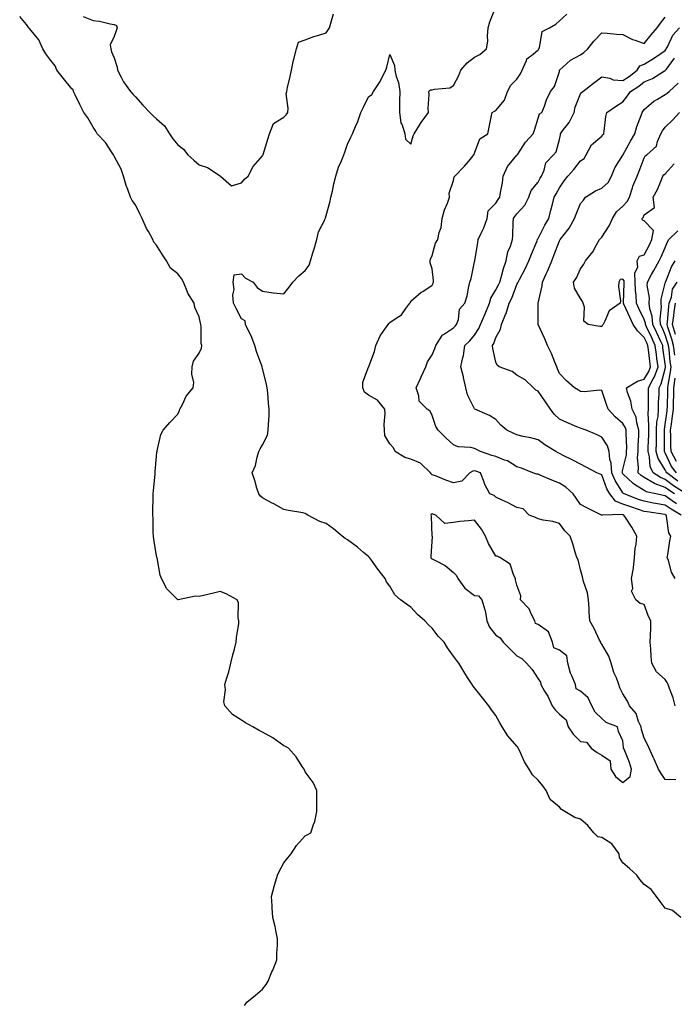
# Model space of a CAD drawing. Units: inches. Extents: x 968483 to 971123, y 7253018 to 7255658.
# Drawn here: x 969453 to 969762, y 7254031 to 7254496 of the extents above; entities that cross this region are included whole.
import ezdxf

# ---------------------------------------------------------------- set-up
doc = ezdxf.new("R2010")
doc.units = ezdxf.units.IN
doc.header["$MEASUREMENT"] = 0
doc.layers.add('Contour_96847253', color=7, linetype='Continuous', true_color=0x801f1c)

msp = doc.modelspace()

# ---------------------------------------------------------------- linework, layer by layer
at = {"layer": 'Contour_96847253'}
for points in [[(969765.45, 7254071.92, 3151), (969761.39, 7254075.26, 3151), (969758.05, 7254076.31, 3151), (969755.56, 7254079.43, 3151), (969753.85, 7254081.92, 3151), (969751.31, 7254085.18, 3151), (969748.05, 7254087.58, 3151), (969745.95, 7254089.82, 3151), (969744.65, 7254091.92, 3151), (969741.17, 7254095.04, 3151), (969738.05, 7254097.69, 3151), (969736.39, 7254100.26, 3151), (969736.2, 7254101.92, 3151), (969732.77, 7254106.64, 3151), (969728.05, 7254109.73, 3151), (969726.18, 7254110.05, 3151), (969724.37, 7254111.92, 3151), (969721.45, 7254115.32, 3151), (969718.05, 7254118.38, 3151), (969715.34, 7254119.21, 3151), (969710.65, 7254121.92, 3151), (969709.13, 7254123, 3151), (969708.05, 7254124.06, 3151), (969703.74, 7254127.61, 3151), (969701.76, 7254131.92, 3151), (969700.27, 7254134.14, 3151), (969698.05, 7254136.74, 3151), (969695.42, 7254139.29, 3151), (969693.77, 7254141.92, 3151), (969691.57, 7254145.44, 3151), (969689.23, 7254150.74, 3151), (969688.65, 7254151.92, 3151), (969688.45, 7254152.32, 3151), (969688.05, 7254152.78, 3151), (969683.76, 7254157.63, 3151), (969681.07, 7254161.92, 3151), (969679.96, 7254163.83, 3151), (969678.05, 7254167.35, 3151), (969676.09, 7254169.96, 3151), (969674.75, 7254171.92, 3151), (969671.76, 7254175.63, 3151), (969668.05, 7254180.39, 3151), (969667.33, 7254181.2, 3151), (969666.86, 7254181.92, 3151), (969664.72, 7254185.25, 3151), (969663.4, 7254187.27, 3151), (969660.58, 7254191.92, 3151), (969659.51, 7254193.38, 3151), (969658.05, 7254195.29, 3151), (969655.32, 7254199.19, 3151), (969653.68, 7254201.92, 3151), (969650.95, 7254204.82, 3151), (969648.05, 7254208.59, 3151), (969646.29, 7254210.16, 3151), (969644.65, 7254211.92, 3151), (969641.09, 7254214.96, 3151), (969638.05, 7254218.47, 3151), (969635.9, 7254219.77, 3151), (969633.06, 7254221.92, 3151), (969630.43, 7254224.3, 3151), (969628.05, 7254228.33, 3151), (969626.5, 7254230.37, 3151), (969625.81, 7254231.92, 3151), (969622.48, 7254236.35, 3151), (969619.38, 7254240.59, 3151), (969618.4, 7254241.92, 3151), (969618.24, 7254242.11, 3151), (969618.05, 7254242.34, 3151), (969615.69, 7254244.28, 3151), (969612.81, 7254246.68, 3151), (969608.05, 7254250.23, 3151), (969606.93, 7254250.8, 3151), (969605.59, 7254251.92, 3151), (969601.49, 7254255.36, 3151), (969598.05, 7254257.9, 3151), (969595.02, 7254258.89, 3151), (969589.34, 7254261.92, 3151), (969588.52, 7254262.39, 3151), (969588.05, 7254262.71, 3151), (969587.07, 7254262.9, 3151), (969580.26, 7254264.13, 3151), (969578.05, 7254264.55, 3151), (969573.32, 7254267.19, 3151), (969572.21, 7254267.76, 3151), (969568.05, 7254269.97, 3151), (969566.99, 7254270.86, 3151), (969566.2, 7254271.92, 3151), (969565.36, 7254274.61, 3151), (969564.42, 7254278.29, 3151), (969563.11, 7254281.92, 3151), (969564.61, 7254285.36, 3151), (969565.41, 7254289.28, 3151), (969566.25, 7254291.92, 3151), (969566.84, 7254293.13, 3151), (969568.05, 7254295.01, 3151), (969570.3, 7254299.67, 3151), (969570.61, 7254301.92, 3151), (969570.75, 7254304.62, 3151), (969571.08, 7254308.89, 3151), (969571.2, 7254311.92, 3151), (969570.78, 7254314.65, 3151), (969570.44, 7254319.53, 3151), (969570.12, 7254321.92, 3151), (969569.85, 7254323.72, 3151), (969568.05, 7254331.02, 3151), (969567.84, 7254331.71, 3151), (969567.79, 7254331.92, 3151), (969567.67, 7254332.3, 3151), (969565.2, 7254339.07, 3151), (969564.45, 7254341.92, 3151), (969562.62, 7254346.49, 3151), (969561.65, 7254348.32, 3151), (969559.92, 7254351.92, 3151), (969559.75, 7254353.62, 3151), (969558.05, 7254354.57, 3151), (969555.52, 7254359.39, 3151), (969554.29, 7254361.92, 3151), (969554.05, 7254365.92, 3151), (969554.57, 7254368.44, 3151), (969554.19, 7254371.92, 3151), (969554.61, 7254375.36, 3151), (969558.05, 7254375.78, 3151), (969559.9, 7254373.77, 3151), (969563.6, 7254371.92, 3151), (969565.46, 7254369.33, 3151), (969568.05, 7254367.56, 3151), (969572.97, 7254366.84, 3151), (969573.12, 7254366.85, 3151), (969578.05, 7254366.34, 3151), (969580.51, 7254369.46, 3151), (969582.28, 7254371.92, 3151), (969585.13, 7254374.84, 3151), (969588.05, 7254377.37, 3151), (969590.03, 7254379.94, 3151), (969590.69, 7254381.92, 3151), (969591.8, 7254385.67, 3151), (969592.42, 7254387.55, 3151), (969593.61, 7254391.92, 3151), (969594.43, 7254395.54, 3151), (969597.35, 7254401.22, 3151), (969597.6, 7254401.92, 3151), (969597.7, 7254402.27, 3151), (969598.05, 7254403.38, 3151), (969599.92, 7254410.05, 3151), (969600.3, 7254411.92, 3151), (969600.98, 7254414.85, 3151), (969601.68, 7254418.29, 3151), (969602.58, 7254421.92, 3151), (969603.85, 7254426.12, 3151), (969605.24, 7254429.11, 3151), (969606.32, 7254431.92, 3151), (969606.77, 7254433.2, 3151), (969608.05, 7254436.91, 3151), (969609.61, 7254440.36, 3151), (969610.4, 7254441.92, 3151), (969612.26, 7254446.13, 3151), (969612.79, 7254447.18, 3151), (969614.45, 7254451.92, 3151), (969615.59, 7254454.38, 3151), (969618.05, 7254459.37, 3151), (969619.58, 7254460.39, 3151), (969620.39, 7254461.92, 3151), (969623.44, 7254466.53, 3151), (969624.09, 7254467.96, 3151), (969626.13, 7254471.92, 3151), (969626.71, 7254473.26, 3151), (969628.05, 7254479.33, 3151), (969630.29, 7254474.16, 3151), (969630.42, 7254471.92, 3151), (969631.08, 7254468.89, 3151), (969632.18, 7254466.05, 3151), (969632.75, 7254461.92, 3151), (969632.63, 7254457.34, 3151), (969632.69, 7254456.56, 3151), (969632.59, 7254451.92, 3151), (969633.25, 7254447.12, 3151), (969633.85, 7254446.12, 3151), (969635.22, 7254441.92, 3151), (969635.43, 7254439.3, 3151), (969638.05, 7254437.04, 3151), (969639.08, 7254440.89, 3151), (969639.56, 7254441.92, 3151), (969642.06, 7254445.93, 3151), (969642.8, 7254447.17, 3151), (969646.28, 7254451.92, 3151), (969646.17, 7254453.8, 3151), (969646.57, 7254460.44, 3151), (969646.45, 7254461.92, 3151), (969647.27, 7254462.7, 3151), (969648.05, 7254462.66, 3151), (969649.14, 7254463.01, 3151), (969656.41, 7254463.56, 3151), (969658.05, 7254464.7, 3151), (969660.62, 7254469.35, 3151), (969661.54, 7254471.92, 3151), (969664.58, 7254475.39, 3151), (969668.05, 7254478.11, 3151), (969670.58, 7254479.39, 3151), (969673.66, 7254481.92, 3151), (969674.36, 7254485.61, 3151), (969674.09, 7254487.96, 3151), (969674.54, 7254491.92, 3151), (969675.27, 7254494.7, 3151), (969678.05, 7254501.76, 3151)], [(969559.51, 7254030.46, 3152), (969560.63, 7254031.92, 3152), (969564.73, 7254035.24, 3152), (969568.05, 7254038.12, 3152), (969569.72, 7254040.25, 3152), (969570.61, 7254041.92, 3152), (969572.47, 7254046.34, 3152), (969572.83, 7254047.14, 3152), (969574.72, 7254051.92, 3152), (969574.79, 7254055.18, 3152), (969575, 7254058.87, 3152), (969575.06, 7254061.92, 3152), (969574.21, 7254065.76, 3152), (969573.89, 7254067.76, 3152), (969572.87, 7254071.92, 3152), (969572.59, 7254076.46, 3152), (969572.49, 7254077.48, 3152), (969572.2, 7254081.92, 3152), (969573.43, 7254086.54, 3152), (969573.82, 7254087.69, 3152), (969575.05, 7254091.92, 3152), (969575.96, 7254094.01, 3152), (969578.05, 7254097.8, 3152), (969579.92, 7254100.05, 3152), (969581.49, 7254101.92, 3152), (969584.11, 7254105.86, 3152), (969588.05, 7254110.57, 3152), (969588.99, 7254110.98, 3152), (969590.72, 7254111.92, 3152), (969592.05, 7254115.92, 3152), (969592.67, 7254117.3, 3152), (969593.69, 7254121.92, 3152), (969593.65, 7254126.32, 3152), (969593.69, 7254127.56, 3152), (969593.64, 7254131.92, 3152), (969591.82, 7254135.69, 3152), (969588.05, 7254140.7, 3152), (969587.73, 7254141.6, 3152), (969587.6, 7254141.92, 3152), (969586.68, 7254143.29, 3152), (969583.85, 7254147.72, 3152), (969580.28, 7254151.92, 3152), (969578.84, 7254152.71, 3152), (969578.05, 7254152.96, 3152), (969574.52, 7254155.45, 3152), (969572.84, 7254156.71, 3152), (969568.05, 7254159.35, 3152), (969566.39, 7254160.26, 3152), (969563.47, 7254161.92, 3152), (969559.91, 7254163.78, 3152), (969558.05, 7254165.13, 3152), (969553.85, 7254167.72, 3152), (969550.17, 7254171.92, 3152), (969549.81, 7254173.68, 3152), (969550.58, 7254179.39, 3152), (969550.28, 7254181.92, 3152), (969551.13, 7254185, 3152), (969552.05, 7254187.92, 3152), (969553.05, 7254191.92, 3152), (969553.99, 7254195.98, 3152), (969554.76, 7254198.63, 3152), (969555.57, 7254201.92, 3152), (969555.76, 7254204.21, 3152), (969556.76, 7254210.63, 3152), (969556.89, 7254211.92, 3152), (969556.54, 7254213.43, 3152), (969556.63, 7254220.5, 3152), (969556, 7254221.92, 3152), (969550.92, 7254224.79, 3152), (969548.05, 7254225.84, 3152), (969544.86, 7254225.11, 3152), (969540.14, 7254224.01, 3152), (969538.05, 7254223.51, 3152), (969536.38, 7254223.59, 3152), (969528.21, 7254221.92, 3152), (969528.09, 7254221.88, 3152), (969528.05, 7254221.86, 3152), (969528.01, 7254221.88, 3152), (969527.98, 7254221.92, 3152), (969522.98, 7254226.85, 3152), (969522.91, 7254227.06, 3152), (969520.4, 7254231.92, 3152), (969519.7, 7254233.57, 3152), (969518.25, 7254241.72, 3152), (969518.19, 7254241.92, 3152), (969518.16, 7254242.03, 3152), (969518.05, 7254242.72, 3152), (969516.72, 7254250.59, 3152), (969516.51, 7254251.92, 3152), (969516.45, 7254253.52, 3152), (969516.35, 7254260.22, 3152), (969516.29, 7254261.92, 3152), (969516.28, 7254263.69, 3152), (969516.39, 7254270.26, 3152), (969516.39, 7254271.92, 3152), (969516.5, 7254273.47, 3152), (969517.35, 7254281.22, 3152), (969517.4, 7254281.92, 3152), (969517.42, 7254282.55, 3152), (969518.05, 7254289.5, 3152), (969518.2, 7254291.77, 3152), (969518.23, 7254291.92, 3152), (969518.32, 7254292.19, 3152), (969520.04, 7254299.93, 3152), (969521.08, 7254301.92, 3152), (969524.3, 7254305.67, 3152), (969528.05, 7254309.61, 3152), (969528.77, 7254311.2, 3152), (969529.04, 7254311.92, 3152), (969530.24, 7254314.11, 3152), (969532.01, 7254317.96, 3152), (969535.29, 7254321.92, 3152), (969535.53, 7254324.44, 3152), (969534.58, 7254328.45, 3152), (969534.78, 7254331.92, 3152), (969535.46, 7254334.51, 3152), (969538.05, 7254338.3, 3152), (969539.25, 7254340.72, 3152), (969539.29, 7254341.92, 3152), (969539.08, 7254342.95, 3152), (969539.09, 7254350.88, 3152), (969538.94, 7254351.92, 3152), (969538.67, 7254352.54, 3152), (969538.05, 7254355.42, 3152), (969536.02, 7254359.89, 3152), (969535.71, 7254361.92, 3152), (969532.71, 7254366.58, 3152), (969532.45, 7254367.52, 3152), (969530.68, 7254371.92, 3152), (969529.7, 7254373.57, 3152), (969528.05, 7254375.71, 3152), (969524.57, 7254378.44, 3152), (969522.67, 7254381.92, 3152), (969520.85, 7254384.72, 3152), (969518.05, 7254389.34, 3152), (969516.79, 7254390.66, 3152), (969516.31, 7254391.92, 3152), (969514.17, 7254395.8, 3152), (969513.32, 7254397.19, 3152), (969511.29, 7254401.92, 3152), (969510.19, 7254404.06, 3152), (969508.05, 7254408.32, 3152), (969506.49, 7254410.36, 3152), (969505.73, 7254411.92, 3152), (969504.46, 7254415.51, 3152), (969503.59, 7254417.46, 3152), (969502.42, 7254421.92, 3152), (969501.28, 7254425.15, 3152), (969498.05, 7254431.32, 3152), (969497.82, 7254431.69, 3152), (969497.75, 7254431.92, 3152), (969497.07, 7254432.9, 3152), (969493.92, 7254437.79, 3152), (969489.95, 7254441.92, 3152), (969489.32, 7254443.19, 3152), (969488.05, 7254445.06, 3152), (969485.56, 7254449.43, 3152), (969483.68, 7254451.92, 3152), (969481.87, 7254455.74, 3152), (969479.63, 7254460.34, 3152), (969478.87, 7254461.92, 3152), (969478.73, 7254462.6, 3152), (969478.05, 7254463.05, 3152), (969474.05, 7254467.92, 3152), (969470.97, 7254471.92, 3152), (969470.17, 7254474.04, 3152), (969468.05, 7254476.43, 3152), (969465.7, 7254479.57, 3152), (969464.38, 7254481.92, 3152), (969462.43, 7254486.3, 3152), (969458.05, 7254491.58, 3152), (969457.9, 7254491.77, 3152), (969457.8, 7254491.92, 3152), (969456.57, 7254493.4, 3152), (969453.43, 7254497.3, 3152)], [(969483.42, 7254497.29, 3152), (969488.05, 7254495.35, 3152), (969491.13, 7254495, 3152), (969496.19, 7254493.78, 3152), (969498.05, 7254493.51, 3152), (969499.14, 7254493.01, 3152), (969499.34, 7254491.92, 3152), (969499.04, 7254490.93, 3152), (969498.05, 7254487.86, 3152), (969496.17, 7254483.8, 3152), (969496.42, 7254481.92, 3152), (969496.68, 7254480.55, 3152), (969498.05, 7254477.71, 3152), (969499.48, 7254473.35, 3152), (969499.51, 7254471.92, 3152), (969501.37, 7254468.6, 3152), (969502.48, 7254466.35, 3152), (969505.76, 7254461.92, 3152), (969506.78, 7254460.65, 3152), (969508.05, 7254459.29, 3152), (969511.48, 7254455.35, 3152), (969514.85, 7254451.92, 3152), (969516.42, 7254450.29, 3152), (969518.05, 7254448.87, 3152), (969521.79, 7254445.66, 3152), (969524.14, 7254441.92, 3152), (969525.67, 7254439.54, 3152), (969528.05, 7254436.72, 3152), (969530.77, 7254434.64, 3152), (969532.81, 7254431.92, 3152), (969535.53, 7254429.4, 3152), (969538.05, 7254427.2, 3152), (969542.11, 7254425.98, 3152), (969547.97, 7254422, 3152), (969548.05, 7254421.96, 3152), (969548.09, 7254421.96, 3152), (969548.18, 7254421.92, 3152), (969553.41, 7254417.28, 3152), (969558.05, 7254418.73, 3152), (969559.53, 7254420.44, 3152), (969561.2, 7254421.92, 3152), (969563.55, 7254426.42, 3152), (969568.05, 7254431.55, 3152), (969568.2, 7254431.77, 3152), (969568.23, 7254431.92, 3152), (969568.29, 7254432.16, 3152), (969570.57, 7254439.4, 3152), (969571.25, 7254441.92, 3152), (969573.25, 7254446.72, 3152), (969578.05, 7254449.75, 3152), (969579.18, 7254450.79, 3152), (969579.91, 7254451.92, 3152), (969580.13, 7254454, 3152), (969579.23, 7254460.74, 3152), (969579.46, 7254461.92, 3152), (969579.83, 7254463.7, 3152), (969581.08, 7254468.89, 3152), (969581.65, 7254471.92, 3152), (969582.69, 7254476.56, 3152), (969582.8, 7254477.17, 3152), (969583.98, 7254481.92, 3152), (969584.91, 7254485.06, 3152), (969588.05, 7254486.29, 3152), (969592.19, 7254487.78, 3152), (969594.52, 7254488.39, 3152), (969598.05, 7254489.51, 3152), (969598.97, 7254491, 3152), (969599.62, 7254491.92, 3152), (969600.29, 7254494.16, 3152), (969601.47, 7254498.5, 3152)], [(969763.01, 7254136.96, 3150), (969758.05, 7254137.07, 3150), (969756.1, 7254139.97, 3150), (969754.88, 7254141.92, 3150), (969752.75, 7254146.62, 3150), (969752.29, 7254147.68, 3150), (969750.42, 7254151.92, 3150), (969749.72, 7254153.59, 3150), (969748.05, 7254156.56, 3150), (969746.87, 7254160.74, 3150), (969746.67, 7254161.92, 3150), (969745.47, 7254164.5, 3150), (969744.29, 7254168.16, 3150), (969741.22, 7254171.92, 3150), (969740.2, 7254174.07, 3150), (969738.05, 7254177.46, 3150), (969736.53, 7254180.4, 3150), (969736.12, 7254181.92, 3150), (969734.94, 7254185.03, 3150), (969733.78, 7254187.65, 3150), (969732.48, 7254191.92, 3150), (969731.4, 7254195.27, 3150), (969728.05, 7254201.03, 3150), (969727.6, 7254201.47, 3150), (969727.55, 7254201.92, 3150), (969727.04, 7254202.93, 3150), (969724.46, 7254208.33, 3150), (969722.46, 7254211.92, 3150), (969722.17, 7254216.04, 3150), (969722.14, 7254217.83, 3150), (969721.88, 7254221.92, 3150), (969721.29, 7254225.16, 3150), (969719.4, 7254230.57, 3150), (969719.08, 7254231.92, 3150), (969718.91, 7254232.78, 3150), (969718.05, 7254236.08, 3150), (969716.88, 7254240.75, 3150), (969716.33, 7254241.92, 3150), (969715.52, 7254244.45, 3150), (969714.48, 7254248.35, 3150), (969713.15, 7254251.92, 3150), (969710.6, 7254254.47, 3150), (969708.05, 7254257.91, 3150), (969705, 7254258.87, 3150), (969700.49, 7254259.48, 3150), (969698.05, 7254260.06, 3150), (969696.83, 7254260.7, 3150), (969693.74, 7254261.92, 3150), (969690.91, 7254264.78, 3150), (969688.05, 7254265.52, 3150), (969683.86, 7254267.73, 3150), (969681.05, 7254268.92, 3150), (969678.05, 7254270.31, 3150), (969677.22, 7254271.09, 3150), (969675.32, 7254271.92, 3150), (969672.81, 7254276.68, 3150), (969672.59, 7254277.38, 3150), (969670.78, 7254281.92, 3150), (969668.72, 7254282.59, 3150), (969668.05, 7254282.82, 3150), (969667.29, 7254282.68, 3150), (969665.8, 7254281.92, 3150), (969662.07, 7254277.9, 3150), (969658.05, 7254277.16, 3150), (969654.49, 7254278.36, 3150), (969649.57, 7254280.4, 3150), (969648.05, 7254280.96, 3150), (969647.53, 7254281.4, 3150), (969647.2, 7254281.92, 3150), (969642.52, 7254286.39, 3150), (969638.05, 7254288.33, 3150), (969635.2, 7254289.07, 3150), (969630.62, 7254291.92, 3150), (969629.82, 7254293.69, 3150), (969628.05, 7254295.58, 3150), (969625.66, 7254299.53, 3150), (969625.53, 7254301.92, 3150), (969625.35, 7254304.62, 3150), (969625.94, 7254309.81, 3150), (969625.76, 7254311.92, 3150), (969622.29, 7254316.16, 3150), (969618.05, 7254318.55, 3150), (969616.06, 7254319.93, 3150), (969615.31, 7254321.92, 3150), (969615.39, 7254324.58, 3150), (969618.05, 7254331.8, 3150), (969618.1, 7254331.87, 3150), (969618.11, 7254331.92, 3150), (969618.14, 7254332.01, 3150), (969620.9, 7254339.07, 3150), (969621.42, 7254341.92, 3150), (969623.48, 7254346.49, 3150), (969625.72, 7254349.59, 3150), (969627.25, 7254351.92, 3150), (969627.63, 7254352.34, 3150), (969628.05, 7254352.76, 3150), (969631.04, 7254354.91, 3150), (969633.52, 7254356.45, 3150), (969635.57, 7254359.44, 3150), (969637.47, 7254361.92, 3150), (969637.77, 7254362.2, 3150), (969638.05, 7254362.81, 3150), (969642.9, 7254367.07, 3150), (969643.64, 7254367.51, 3150), (969648.05, 7254370.39, 3150), (969648.55, 7254371.42, 3150), (969648.69, 7254371.92, 3150), (969648.72, 7254372.59, 3150), (969648.05, 7254378.11, 3150), (969647.1, 7254380.97, 3150), (969647.07, 7254381.92, 3150), (969647.29, 7254382.68, 3150), (969648.05, 7254384.45, 3150), (969649.68, 7254390.29, 3150), (969650.76, 7254391.92, 3150), (969651.35, 7254395.22, 3150), (969652.33, 7254397.64, 3150), (969652.77, 7254401.92, 3150), (969653.92, 7254406.05, 3150), (969655.23, 7254409.1, 3150), (969656.23, 7254411.92, 3150), (969656.13, 7254413.84, 3150), (969658.05, 7254419.82, 3150), (969658.43, 7254421.54, 3150), (969658.74, 7254421.92, 3150), (969663.32, 7254426.65, 3150), (969666.1, 7254429.97, 3150), (969667.75, 7254431.92, 3150), (969667.84, 7254432.13, 3150), (969668.05, 7254432.68, 3150), (969670.48, 7254439.49, 3150), (969674.3, 7254441.92, 3150), (969675, 7254444.97, 3150), (969675.93, 7254449.8, 3150), (969676.4, 7254451.92, 3150), (969677.47, 7254452.5, 3150), (969678.05, 7254452.87, 3150), (969682.18, 7254457.79, 3150), (969683.57, 7254461.92, 3150), (969685.18, 7254464.79, 3150), (969688.05, 7254467.69, 3150), (969689.77, 7254470.2, 3150), (969690.56, 7254471.92, 3150), (969692.54, 7254476.41, 3150), (969692.68, 7254477.29, 3150), (969695.66, 7254479.53, 3150), (969698.05, 7254481.59, 3150), (969698.23, 7254481.74, 3150), (969698.35, 7254481.92, 3150), (969698.63, 7254482.5, 3150), (969699.87, 7254490.1, 3150), (969703.34, 7254491.92, 3150), (969706.34, 7254493.63, 3150), (969708.05, 7254495.16, 3150), (969711.61, 7254498.36, 3150)], [(969762.69, 7254171.92, 3149), (969761.75, 7254175.62, 3149), (969759.97, 7254180, 3149), (969759.35, 7254181.92, 3149), (969758.94, 7254182.81, 3149), (969758.05, 7254184.35, 3149), (969753.96, 7254187.83, 3149), (969751.64, 7254191.92, 3149), (969751.31, 7254195.18, 3149), (969751.24, 7254198.73, 3149), (969750.97, 7254201.92, 3149), (969751.07, 7254204.94, 3149), (969751.14, 7254208.83, 3149), (969751.24, 7254211.92, 3149), (969750.18, 7254214.05, 3149), (969748.05, 7254219.64, 3149), (969746.22, 7254220.09, 3149), (969744.12, 7254221.92, 3149), (969742.16, 7254226.03, 3149), (969742.7, 7254227.27, 3149), (969742.17, 7254231.92, 3149), (969743.02, 7254236.89, 3149), (969743.04, 7254236.93, 3149), (969743.58, 7254241.92, 3149), (969743.89, 7254246.08, 3149), (969744.28, 7254248.15, 3149), (969744.63, 7254251.92, 3149), (969742.25, 7254256.12, 3149), (969739.19, 7254260.78, 3149), (969738.47, 7254261.92, 3149), (969738.16, 7254262.03, 3149), (969738.05, 7254262.06, 3149), (969737.83, 7254262.14, 3149), (969728.47, 7254261.92, 3149), (969728.07, 7254261.9, 3149), (969728.05, 7254261.9, 3149), (969728.03, 7254261.9, 3149), (969727.99, 7254261.92, 3149), (969721.37, 7254265.24, 3149), (969718.05, 7254266.87, 3149), (969715.98, 7254269.85, 3149), (969714.6, 7254271.92, 3149), (969711.18, 7254275.05, 3149), (969708.05, 7254276.91, 3149), (969704.58, 7254278.45, 3149), (969699.34, 7254280.63, 3149), (969698.05, 7254281.19, 3149), (969697.4, 7254281.27, 3149), (969695.49, 7254281.92, 3149), (969690.12, 7254283.99, 3149), (969688.05, 7254284.71, 3149), (969683.57, 7254287.44, 3149), (969682.12, 7254287.85, 3149), (969678.05, 7254289.5, 3149), (969676.23, 7254290.1, 3149), (969670.86, 7254291.92, 3149), (969669.01, 7254292.88, 3149), (969668.05, 7254293.28, 3149), (969666.21, 7254293.76, 3149), (969660.27, 7254294.14, 3149), (969658.05, 7254295.12, 3149), (969654.56, 7254298.43, 3149), (969650.95, 7254301.92, 3149), (969649.82, 7254303.69, 3149), (969648.05, 7254308.96, 3149), (969647.08, 7254310.95, 3149), (969645.73, 7254311.92, 3149), (969641.84, 7254315.71, 3149), (969641.76, 7254318.21, 3149), (969640.46, 7254321.92, 3149), (969642.48, 7254326.35, 3149), (969642.84, 7254327.13, 3149), (969645.06, 7254331.92, 3149), (969645.78, 7254334.19, 3149), (969648.05, 7254337.51, 3149), (969649.38, 7254340.59, 3149), (969649.84, 7254341.92, 3149), (969652.8, 7254346.67, 3149), (969652.95, 7254347.02, 3149), (969653.34, 7254347.21, 3149), (969658.05, 7254350.35, 3149), (969658.85, 7254351.12, 3149), (969659.53, 7254351.92, 3149), (969660.41, 7254354.28, 3149), (969660.91, 7254359.06, 3149), (969663.51, 7254361.92, 3149), (969664.52, 7254365.45, 3149), (969665.16, 7254369.03, 3149), (969665.86, 7254371.92, 3149), (969666.38, 7254373.59, 3149), (969668.05, 7254381.4, 3149), (969668.12, 7254381.85, 3149), (969668.14, 7254381.92, 3149), (969668.15, 7254382.02, 3149), (969669.57, 7254390.4, 3149), (969669.68, 7254391.92, 3149), (969671.1, 7254394.97, 3149), (969672.49, 7254397.48, 3149), (969673.93, 7254401.92, 3149), (969674.51, 7254405.46, 3149), (969678.05, 7254409.21, 3149), (969679.16, 7254410.81, 3149), (969679.98, 7254411.92, 3149), (969680.34, 7254414.21, 3149), (969681.17, 7254418.8, 3149), (969681.61, 7254421.92, 3149), (969683.55, 7254426.42, 3149), (969688.05, 7254431.76, 3149), (969688.13, 7254431.84, 3149), (969688.16, 7254431.92, 3149), (969688.41, 7254432.28, 3149), (969692.11, 7254437.86, 3149), (969695.66, 7254441.92, 3149), (969696.32, 7254443.65, 3149), (969698.05, 7254449.31, 3149), (969698.7, 7254451.27, 3149), (969699.86, 7254451.92, 3149), (969701, 7254454.87, 3149), (969702.01, 7254457.96, 3149), (969703.85, 7254461.92, 3149), (969705.77, 7254464.2, 3149), (969708.05, 7254471.33, 3149), (969708.13, 7254471.84, 3149), (969708.19, 7254471.92, 3149), (969713.29, 7254476.68, 3149), (969718.05, 7254479.08, 3149), (969719.64, 7254480.33, 3149), (969721.54, 7254481.92, 3149), (969724.4, 7254485.57, 3149), (969728.05, 7254489.56, 3149), (969730.55, 7254489.42, 3149), (969735.03, 7254488.9, 3149), (969738.05, 7254488.76, 3149), (969742.58, 7254486.45, 3149), (969743.9, 7254486.07, 3149), (969748.05, 7254484.49, 3149), (969751.36, 7254488.61, 3149), (969754.23, 7254491.92, 3149), (969755.84, 7254494.13, 3149), (969758.05, 7254496.97, 3149)], [(969762.76, 7254231.92, 3148), (969761.02, 7254234.89, 3148), (969759.54, 7254240.43, 3148), (969758.97, 7254241.92, 3148), (969759.19, 7254243.06, 3148), (969760.15, 7254249.82, 3148), (969760.65, 7254251.92, 3148), (969759.65, 7254253.52, 3148), (969758.55, 7254261.42, 3148), (969758.38, 7254261.92, 3148), (969758.17, 7254262.04, 3148), (969758.05, 7254262.13, 3148), (969757.81, 7254262.16, 3148), (969749.5, 7254263.37, 3148), (969748.05, 7254263.64, 3148), (969745.42, 7254264.55, 3148), (969741.85, 7254265.72, 3148), (969738.05, 7254267.12, 3148), (969734.56, 7254268.43, 3148), (969731.8, 7254271.92, 3148), (969730.43, 7254274.3, 3148), (969728.05, 7254280.88, 3148), (969727.31, 7254281.18, 3148), (969725.81, 7254281.92, 3148), (969720.68, 7254284.55, 3148), (969718.05, 7254285.86, 3148), (969714.15, 7254288.02, 3148), (969709.88, 7254290.09, 3148), (969708.05, 7254291.02, 3148), (969707.47, 7254291.34, 3148), (969706.46, 7254291.92, 3148), (969701.23, 7254295.1, 3148), (969698.05, 7254297.41, 3148), (969694.55, 7254298.42, 3148), (969690.92, 7254299.05, 3148), (969688.05, 7254299.73, 3148), (969686.5, 7254300.37, 3148), (969683.23, 7254301.92, 3148), (969680.52, 7254304.39, 3148), (969678.05, 7254307.06, 3148), (969675.08, 7254308.95, 3148), (969668.17, 7254311.92, 3148), (969668.1, 7254311.97, 3148), (969668.05, 7254312, 3148), (969664.79, 7254318.66, 3148), (969663.88, 7254321.92, 3148), (969662.9, 7254326.77, 3148), (969662.75, 7254327.22, 3148), (969661.52, 7254331.92, 3148), (969662.47, 7254336.34, 3148), (969662.81, 7254337.16, 3148), (969663.44, 7254341.92, 3148), (969665.79, 7254344.18, 3148), (969668.05, 7254346.85, 3148), (969670.03, 7254349.94, 3148), (969670.87, 7254351.92, 3148), (969673.03, 7254356.9, 3148), (969673.04, 7254356.93, 3148), (969675.02, 7254361.92, 3148), (969675.66, 7254364.31, 3148), (969678.05, 7254368.18, 3148), (969679.38, 7254370.59, 3148), (969679.94, 7254371.92, 3148), (969680.78, 7254374.65, 3148), (969681.67, 7254378.3, 3148), (969683.03, 7254381.92, 3148), (969683.8, 7254386.17, 3148), (969685, 7254388.87, 3148), (969685.88, 7254391.92, 3148), (969686.14, 7254393.83, 3148), (969686.25, 7254400.12, 3148), (969686.45, 7254401.92, 3148), (969687.1, 7254402.87, 3148), (969688.05, 7254404.11, 3148), (969691.79, 7254408.18, 3148), (969693.66, 7254411.92, 3148), (969694.83, 7254415.14, 3148), (969698.05, 7254419.09, 3148), (969699.05, 7254420.92, 3148), (969699.57, 7254421.92, 3148), (969700.84, 7254424.71, 3148), (969701.75, 7254428.22, 3148), (969705.34, 7254431.92, 3148), (969706.61, 7254433.36, 3148), (969708.05, 7254439.18, 3148), (969708.52, 7254441.45, 3148), (969708.6, 7254441.92, 3148), (969710.08, 7254443.95, 3148), (969712.69, 7254447.28, 3148), (969714.97, 7254451.92, 3148), (969715.55, 7254454.42, 3148), (969718.05, 7254460.81, 3148), (969718.55, 7254461.42, 3148), (969719.12, 7254461.92, 3148), (969724.22, 7254465.75, 3148), (969728.05, 7254468.76, 3148), (969731.8, 7254468.17, 3148), (969733.43, 7254467.3, 3148), (969738.05, 7254467.02, 3148), (969740.99, 7254468.98, 3148), (969744.8, 7254471.92, 3148), (969746.01, 7254473.96, 3148), (969748.05, 7254474.69, 3148), (969752.53, 7254477.44, 3148), (969755.87, 7254479.74, 3148), (969758.05, 7254481.21, 3148), (969758.36, 7254481.61, 3148), (969758.49, 7254481.92, 3148), (969759.07, 7254482.94, 3148), (969761.59, 7254488.38, 3148), (969764.77, 7254491.92, 3148)], [(969765.49, 7254261.92, 3147), (969760.76, 7254264.63, 3147), (969758.05, 7254266.54, 3147), (969753.48, 7254267.35, 3147), (969752.38, 7254267.59, 3147), (969748.05, 7254268.41, 3147), (969745.44, 7254269.31, 3147), (969738.69, 7254271.92, 3147), (969738.28, 7254272.15, 3147), (969738.05, 7254272.38, 3147), (969734.36, 7254278.23, 3147), (969732.75, 7254281.92, 3147), (969732.53, 7254286.4, 3147), (969731.9, 7254288.07, 3147), (969731.55, 7254291.92, 3147), (969730.76, 7254294.63, 3147), (969728.05, 7254298.71, 3147), (969725.88, 7254299.75, 3147), (969720.68, 7254301.92, 3147), (969718.77, 7254302.64, 3147), (969718.05, 7254302.89, 3147), (969716.37, 7254303.6, 3147), (969711.66, 7254305.53, 3147), (969708.05, 7254307.13, 3147), (969705.59, 7254309.46, 3147), (969703.92, 7254311.92, 3147), (969701.5, 7254315.37, 3147), (969698.05, 7254320.46, 3147), (969697.02, 7254320.89, 3147), (969695.85, 7254321.92, 3147), (969691.91, 7254325.78, 3147), (969688.05, 7254327.97, 3147), (969685.84, 7254329.71, 3147), (969679.69, 7254331.92, 3147), (969678.77, 7254332.64, 3147), (969678.05, 7254334.01, 3147), (969676.73, 7254340.6, 3147), (969676.58, 7254341.92, 3147), (969677.11, 7254342.86, 3147), (969678.05, 7254345.69, 3147), (969680.31, 7254349.66, 3147), (969680.76, 7254351.92, 3147), (969682.66, 7254356.53, 3147), (969682.92, 7254357.05, 3147), (969684.43, 7254361.92, 3147), (969685.65, 7254364.32, 3147), (969688.05, 7254370.67, 3147), (969688.49, 7254371.48, 3147), (969688.65, 7254371.92, 3147), (969689.27, 7254373.14, 3147), (969691.87, 7254378.1, 3147), (969693.72, 7254381.92, 3147), (969694.95, 7254385.02, 3147), (969697.52, 7254391.39, 3147), (969697.74, 7254391.92, 3147), (969697.81, 7254392.16, 3147), (969698.05, 7254392.51, 3147), (969701.25, 7254398.72, 3147), (969703.09, 7254401.92, 3147), (969704.09, 7254405.88, 3147), (969704.83, 7254408.7, 3147), (969705.66, 7254411.92, 3147), (969706.5, 7254413.47, 3147), (969708.05, 7254416.38, 3147), (969710.32, 7254419.65, 3147), (969712.01, 7254421.92, 3147), (969714.88, 7254425.09, 3147), (969718.05, 7254429.09, 3147), (969719.7, 7254430.27, 3147), (969720.78, 7254431.92, 3147), (969723.26, 7254436.71, 3147), (969728.05, 7254440.8, 3147), (969728.56, 7254441.41, 3147), (969729, 7254441.92, 3147), (969729.27, 7254443.14, 3147), (969729.92, 7254450.05, 3147), (969730.51, 7254451.92, 3147), (969734.94, 7254455.03, 3147), (969738.05, 7254456.95, 3147), (969740.17, 7254459.8, 3147), (969741.61, 7254461.92, 3147), (969745.53, 7254464.44, 3147), (969748.05, 7254466.34, 3147), (969751.99, 7254467.98, 3147), (969757.67, 7254471.54, 3147), (969758.05, 7254471.75, 3147), (969758.14, 7254471.83, 3147), (969758.2, 7254471.92, 3147), (969758.53, 7254472.4, 3147), (969762.46, 7254477.51, 3147)], [(969763.31, 7254267.18, 3146), (969761.36, 7254268.61, 3146), (969758.05, 7254270.95, 3146), (969757.23, 7254271.1, 3146), (969753.55, 7254271.92, 3146), (969749.07, 7254272.94, 3146), (969748.05, 7254273.54, 3146), (969743.56, 7254276.41, 3146), (969742.91, 7254276.78, 3146), (969738.05, 7254281.41, 3146), (969737.85, 7254281.72, 3146), (969737.77, 7254281.92, 3146), (969737.76, 7254282.21, 3146), (969738.05, 7254283.38, 3146), (969739.7, 7254290.27, 3146), (969739.8, 7254291.92, 3146), (969739.83, 7254293.7, 3146), (969739.6, 7254300.37, 3146), (969739.63, 7254301.92, 3146), (969739.27, 7254303.14, 3146), (969738.05, 7254305.19, 3146), (969734.38, 7254308.25, 3146), (969731.13, 7254311.92, 3146), (969730.27, 7254314.14, 3146), (969728.05, 7254320.7, 3146), (969727.07, 7254320.94, 3146), (969719.94, 7254320.03, 3146), (969718.05, 7254320.28, 3146), (969717.01, 7254320.88, 3146), (969715.22, 7254321.92, 3146), (969711.47, 7254325.34, 3146), (969708.05, 7254328.81, 3146), (969707.14, 7254331.01, 3146), (969706.82, 7254331.92, 3146), (969705.89, 7254334.08, 3146), (969704.3, 7254338.17, 3146), (969702.41, 7254341.92, 3146), (969701.2, 7254345.07, 3146), (969698.05, 7254351.84, 3146), (969698.01, 7254351.88, 3146), (969698, 7254351.92, 3146), (969698.01, 7254351.96, 3146), (969698.05, 7254355.62, 3146), (969698.11, 7254361.86, 3146), (969698.1, 7254361.92, 3146), (969698.12, 7254361.99, 3146), (969699.92, 7254370.05, 3146), (969700.18, 7254371.92, 3146), (969701.9, 7254375.77, 3146), (969702.62, 7254377.35, 3146), (969704.55, 7254381.92, 3146), (969705.52, 7254384.45, 3146), (969708.05, 7254391.33, 3146), (969708.27, 7254391.7, 3146), (969708.42, 7254391.92, 3146), (969709.68, 7254393.55, 3146), (969712.7, 7254397.27, 3146), (969715.22, 7254401.92, 3146), (969715.95, 7254404.02, 3146), (969718.05, 7254408.99, 3146), (969719.41, 7254410.56, 3146), (969720.45, 7254411.92, 3146), (969725.08, 7254414.89, 3146), (969728.05, 7254416.21, 3146), (969731.04, 7254418.93, 3146), (969732.66, 7254421.92, 3146), (969734.17, 7254425.8, 3146), (969738.05, 7254431.81, 3146), (969738.09, 7254431.88, 3146), (969738.1, 7254431.92, 3146), (969738.17, 7254432.04, 3146), (969741.57, 7254438.4, 3146), (969743.64, 7254441.92, 3146), (969744.63, 7254445.34, 3146), (969746.62, 7254450.49, 3146), (969747.1, 7254451.92, 3146), (969747.5, 7254452.47, 3146), (969748.05, 7254453.28, 3146), (969752.66, 7254457.31, 3146), (969754.33, 7254458.2, 3146), (969758.05, 7254460.46, 3146), (969758.89, 7254461.08, 3146), (969759.83, 7254461.92, 3146), (969764.13, 7254465.84, 3146)], [(969762.38, 7254271.92, 3145), (969759.74, 7254273.61, 3145), (969758.05, 7254274.9, 3145), (969753.31, 7254276.66, 3145), (969752.88, 7254276.75, 3145), (969748.05, 7254279.62, 3145), (969746.64, 7254280.51, 3145), (969745.18, 7254281.92, 3145), (969745.41, 7254284.56, 3145), (969744.99, 7254288.86, 3145), (969745.19, 7254291.92, 3145), (969745.24, 7254294.73, 3145), (969745.56, 7254299.43, 3145), (969745.61, 7254301.92, 3145), (969744.59, 7254305.38, 3145), (969744.24, 7254308.11, 3145), (969742.42, 7254311.92, 3145), (969741.83, 7254315.7, 3145), (969740.28, 7254319.69, 3145), (969739.75, 7254321.92, 3145), (969744.85, 7254325.12, 3145), (969748.05, 7254326.03, 3145), (969750.23, 7254329.74, 3145), (969751.03, 7254331.92, 3145), (969750.68, 7254334.55, 3145), (969750.09, 7254339.88, 3145), (969749.84, 7254341.92, 3145), (969749.27, 7254343.14, 3145), (969748.05, 7254345.77, 3145), (969744.92, 7254348.8, 3145), (969742.94, 7254351.92, 3145), (969741.38, 7254355.25, 3145), (969738.54, 7254361.43, 3145), (969738.31, 7254361.92, 3145), (969738.29, 7254362.16, 3145), (969738.6, 7254371.37, 3145), (969738.58, 7254371.92, 3145), (969738.57, 7254372.44, 3145), (969738.05, 7254373.31, 3145), (969736.8, 7254373.17, 3145), (969736.05, 7254371.92, 3145), (969735.93, 7254369.8, 3145), (969736.88, 7254363.09, 3145), (969736.78, 7254361.92, 3145), (969731.58, 7254358.39, 3145), (969729.53, 7254353.4, 3145), (969728.67, 7254351.92, 3145), (969728.4, 7254351.57, 3145), (969728.05, 7254350.9, 3145), (969727.12, 7254350.99, 3145), (969721.7, 7254351.92, 3145), (969719.56, 7254353.43, 3145), (969719.94, 7254360.03, 3145), (969719.3, 7254361.92, 3145), (969718.91, 7254362.78, 3145), (969718.05, 7254364.15, 3145), (969715.17, 7254369.04, 3145), (969714.79, 7254371.92, 3145), (969716.11, 7254373.86, 3145), (969718.05, 7254378.1, 3145), (969719.68, 7254380.29, 3145), (969720.46, 7254381.92, 3145), (969723.88, 7254386.09, 3145), (969725.58, 7254389.45, 3145), (969727.01, 7254391.92, 3145), (969727.45, 7254392.52, 3145), (969728.05, 7254393.04, 3145), (969731.55, 7254398.42, 3145), (969733.14, 7254401.92, 3145), (969734.95, 7254405.02, 3145), (969738.05, 7254407.67, 3145), (969740.04, 7254409.93, 3145), (969741.08, 7254411.92, 3145), (969742.57, 7254416.44, 3145), (969742.77, 7254417.2, 3145), (969744.7, 7254421.92, 3145), (969745.77, 7254424.2, 3145), (969748.05, 7254430.55, 3145), (969748.54, 7254431.43, 3145), (969749.4, 7254431.92, 3145), (969753.85, 7254436.12, 3145), (969754.32, 7254438.19, 3145), (969755.99, 7254441.92, 3145), (969756.71, 7254443.26, 3145), (969758.05, 7254445.08, 3145), (969761.52, 7254448.45, 3145), (969764.77, 7254451.92, 3145)], [(969767.91, 7254271.92, 3144), (969761.89, 7254275.76, 3144), (969758.05, 7254278.71, 3144), (969755.71, 7254279.58, 3144), (969752.29, 7254281.92, 3144), (969750.92, 7254284.79, 3144), (969750.57, 7254289.4, 3144), (969749.89, 7254291.92, 3144), (969749.92, 7254293.79, 3144), (969750.2, 7254299.77, 3144), (969750.23, 7254301.92, 3144), (969750.34, 7254304.21, 3144), (969749.92, 7254310.05, 3144), (969750.04, 7254311.92, 3144), (969750.09, 7254313.96, 3144), (969750.12, 7254319.85, 3144), (969750.18, 7254321.92, 3144), (969752.37, 7254326.24, 3144), (969752.87, 7254327.1, 3144), (969754.64, 7254331.92, 3144), (969754.12, 7254335.85, 3144), (969753.85, 7254337.72, 3144), (969753.31, 7254341.92, 3144), (969751.66, 7254345.53, 3144), (969749.24, 7254350.73, 3144), (969748.68, 7254351.92, 3144), (969748.64, 7254352.51, 3144), (969748.05, 7254354.29, 3144), (969745.61, 7254359.48, 3144), (969744.48, 7254361.92, 3144), (969744.27, 7254365.7, 3144), (969743.99, 7254367.86, 3144), (969743.79, 7254371.92, 3144), (969743.68, 7254376.29, 3144), (969745.03, 7254378.9, 3144), (969744.78, 7254381.92, 3144), (969745.88, 7254384.09, 3144), (969748.05, 7254384.71, 3144), (969750.56, 7254389.41, 3144), (969751.75, 7254391.92, 3144), (969752.42, 7254396.29, 3144), (969748.05, 7254400.79, 3144), (969747.27, 7254401.14, 3144), (969747.11, 7254401.92, 3144), (969747.54, 7254402.43, 3144), (969748.05, 7254403.65, 3144), (969752.88, 7254407.09, 3144), (969752.34, 7254411.92, 3144), (969754.36, 7254415.61, 3144), (969756.03, 7254419.9, 3144), (969756.94, 7254421.92, 3144), (969757.39, 7254422.58, 3144), (969758.05, 7254423.04, 3144), (969762.3, 7254427.67, 3144)], [(969763.97, 7254277.84, 3143), (969758.75, 7254281.92, 3143), (969758.44, 7254282.31, 3143), (969758.05, 7254283.19, 3143), (969754.72, 7254288.59, 3143), (969753.8, 7254291.92, 3143), (969753.88, 7254296.09, 3143), (969753.86, 7254297.73, 3143), (969753.92, 7254301.92, 3143), (969754.12, 7254305.85, 3143), (969754.6, 7254308.47, 3143), (969754.83, 7254311.92, 3143), (969754.91, 7254315.06, 3143), (969755.08, 7254318.95, 3143), (969755.16, 7254321.92, 3143), (969756.14, 7254323.83, 3143), (969758.05, 7254330.98, 3143), (969758.19, 7254331.78, 3143), (969758.21, 7254331.92, 3143), (969758.19, 7254332.06, 3143), (969758.05, 7254333.34, 3143), (969756.94, 7254340.81, 3143), (969756.8, 7254341.92, 3143), (969755.75, 7254344.22, 3143), (969754.08, 7254347.95, 3143), (969752.23, 7254351.92, 3143), (969751.91, 7254355.78, 3143), (969750.77, 7254359.2, 3143), (969750.41, 7254361.92, 3143), (969750.51, 7254364.38, 3143), (969749.54, 7254370.43, 3143), (969749.64, 7254371.92, 3143), (969751.56, 7254375.43, 3143), (969752.61, 7254377.36, 3143), (969755.11, 7254381.92, 3143), (969756.11, 7254383.86, 3143), (969758.05, 7254388.16, 3143), (969759.15, 7254390.82, 3143), (969759.77, 7254391.92, 3143), (969763.9, 7254396.07, 3143)], [(969763.26, 7254281.92, 3142), (969760.93, 7254284.8, 3142), (969758.05, 7254291.26, 3142), (969757.8, 7254291.67, 3142), (969757.73, 7254291.92, 3142), (969757.73, 7254292.24, 3142), (969757.61, 7254301.48, 3142), (969757.62, 7254301.92, 3142), (969757.64, 7254302.33, 3142), (969758.05, 7254304.58, 3142), (969758.86, 7254311.11, 3142), (969759, 7254311.92, 3142), (969759.02, 7254312.89, 3142), (969759.23, 7254320.74, 3142), (969759.25, 7254321.92, 3142), (969759.42, 7254323.29, 3142), (969760.48, 7254329.49, 3142), (969760.75, 7254331.92, 3142), (969760.39, 7254334.26, 3142), (969759.79, 7254340.18, 3142), (969759.55, 7254341.92, 3142), (969759.23, 7254343.1, 3142), (969758.05, 7254346.91, 3142), (969756.5, 7254350.37, 3142), (969755.77, 7254351.92, 3142), (969755.56, 7254354.41, 3142), (969756.26, 7254360.13, 3142), (969756.03, 7254361.92, 3142), (969756.11, 7254363.86, 3142), (969758.05, 7254371.3, 3142), (969758.13, 7254371.84, 3142), (969758.18, 7254371.92, 3142), (969758.29, 7254372.16, 3142), (969760.96, 7254379.01, 3142), (969762.62, 7254381.92, 3142)], [(969762.51, 7254337.46, 3141), (969761.9, 7254341.92, 3141), (969761.09, 7254344.96, 3141), (969759.31, 7254350.66, 3141), (969758.95, 7254351.92, 3141), (969759.09, 7254352.96, 3141), (969759.66, 7254360.31, 3141), (969759.94, 7254361.92, 3141), (969760.93, 7254364.8, 3141), (969761.48, 7254368.49, 3141), (969763.67, 7254371.92, 3141)], [(969762.83, 7254347.14, 3140), (969761.45, 7254351.92, 3140), (969762.04, 7254355.91, 3140), (969762.18, 7254357.79, 3140), (969762.9, 7254361.92, 3140)], [(969763.34, 7254287.21, 3141), (969760.81, 7254291.92, 3141), (969760.66, 7254294.53, 3141), (969760.61, 7254299.36, 3141), (969760.47, 7254301.92, 3141), (969760.89, 7254304.76, 3141), (969761.37, 7254308.6, 3141), (969761.89, 7254311.92, 3141), (969761.98, 7254315.85, 3141), (969762.03, 7254317.94, 3141), (969762.11, 7254321.92, 3141), (969762.68, 7254326.55, 3141)]]:
    msp.add_polyline3d(points, dxfattribs=at)
msp.add_polyline3d([(969738.05, 7254135.7, 3151), (969741.51, 7254138.46, 3151), (969742.13, 7254141.92, 3151), (969741.19, 7254145.06, 3151), (969738.56, 7254151.41, 3151), (969738.38, 7254151.92, 3151), (969738.32, 7254152.19, 3151), (969738.05, 7254155.33, 3151), (969735.91, 7254159.78, 3151), (969735.49, 7254161.92, 3151), (969730.12, 7254163.99, 3151), (969728.05, 7254165.93, 3151), (969724.92, 7254168.79, 3151), (969723.42, 7254171.92, 3151), (969721.72, 7254175.59, 3151), (969718.05, 7254178.83, 3151), (969716, 7254179.87, 3151), (969715.61, 7254181.92, 3151), (969713.97, 7254186, 3151), (969713.33, 7254187.2, 3151), (969712.09, 7254191.92, 3151), (969711.64, 7254195.51, 3151), (969708.05, 7254198.12, 3151), (969705.39, 7254199.26, 3151), (969704.77, 7254201.92, 3151), (969702.97, 7254206.84, 3151), (969698.05, 7254210.22, 3151), (969696.84, 7254210.71, 3151), (969696.48, 7254211.92, 3151), (969694.7, 7254215.27, 3151), (969693.76, 7254217.63, 3151), (969689.68, 7254221.92, 3151), (969689.93, 7254223.8, 3151), (969688.05, 7254228.89, 3151), (969687.42, 7254231.29, 3151), (969687.39, 7254231.92, 3151), (969686.61, 7254233.36, 3151), (969684.91, 7254238.78, 3151), (969679.99, 7254241.92, 3151), (969678.66, 7254242.53, 3151), (969678.05, 7254242.55, 3151), (969674.61, 7254248.48, 3151), (969673.27, 7254251.92, 3151), (969671.31, 7254255.18, 3151), (969668.05, 7254259.54, 3151), (969665.24, 7254259.11, 3151), (969661.07, 7254258.9, 3151), (969658.05, 7254258.32, 3151), (969654.07, 7254257.94, 3151), (969649.72, 7254261.92, 3151), (969648.43, 7254262.3, 3151), (969648.05, 7254262.42, 3151), (969647.57, 7254262.4, 3151), (969647.36, 7254261.92, 3151), (969647.54, 7254261.41, 3151), (969647.95, 7254252.02, 3151), (969647.97, 7254251.92, 3151), (969647.97, 7254251.84, 3151), (969647.46, 7254242.51, 3151), (969647.47, 7254241.92, 3151), (969647.63, 7254241.5, 3151), (969648.05, 7254241.3, 3151), (969649.56, 7254240.41, 3151), (969654.16, 7254238.03, 3151), (969658.05, 7254234.74, 3151), (969659.52, 7254233.39, 3151), (969660.09, 7254231.92, 3151), (969663.49, 7254227.36, 3151), (969668.05, 7254223.97, 3151), (969669.85, 7254223.72, 3151), (969671.41, 7254221.92, 3151), (969672.84, 7254217.13, 3151), (969672.98, 7254216.85, 3151), (969673.76, 7254211.92, 3151), (969675.1, 7254208.97, 3151), (969678.05, 7254205.2, 3151), (969680.08, 7254203.95, 3151), (969681.61, 7254201.92, 3151), (969684.8, 7254198.67, 3151), (969688.05, 7254195.4, 3151), (969690.29, 7254194.16, 3151), (969692.6, 7254191.92, 3151), (969695.2, 7254189.07, 3151), (969698.05, 7254184.55, 3151), (969699.17, 7254183.04, 3151), (969699.37, 7254181.92, 3151), (969701.12, 7254178.85, 3151), (969702.58, 7254176.45, 3151), (969704.73, 7254171.92, 3151), (969706.08, 7254169.95, 3151), (969708.05, 7254167.94, 3151), (969711.32, 7254165.19, 3151), (969712.2, 7254161.92, 3151), (969714.54, 7254158.41, 3151), (969718.05, 7254155.01, 3151), (969720.83, 7254154.7, 3151), (969723.13, 7254151.92, 3151), (969725.95, 7254149.82, 3151), (969728.05, 7254148.53, 3151), (969732.09, 7254145.96, 3151), (969732.31, 7254141.92, 3151), (969734.61, 7254138.48, 3151)], close=True, dxfattribs=at)

doc.saveas('drawing.dxf')
